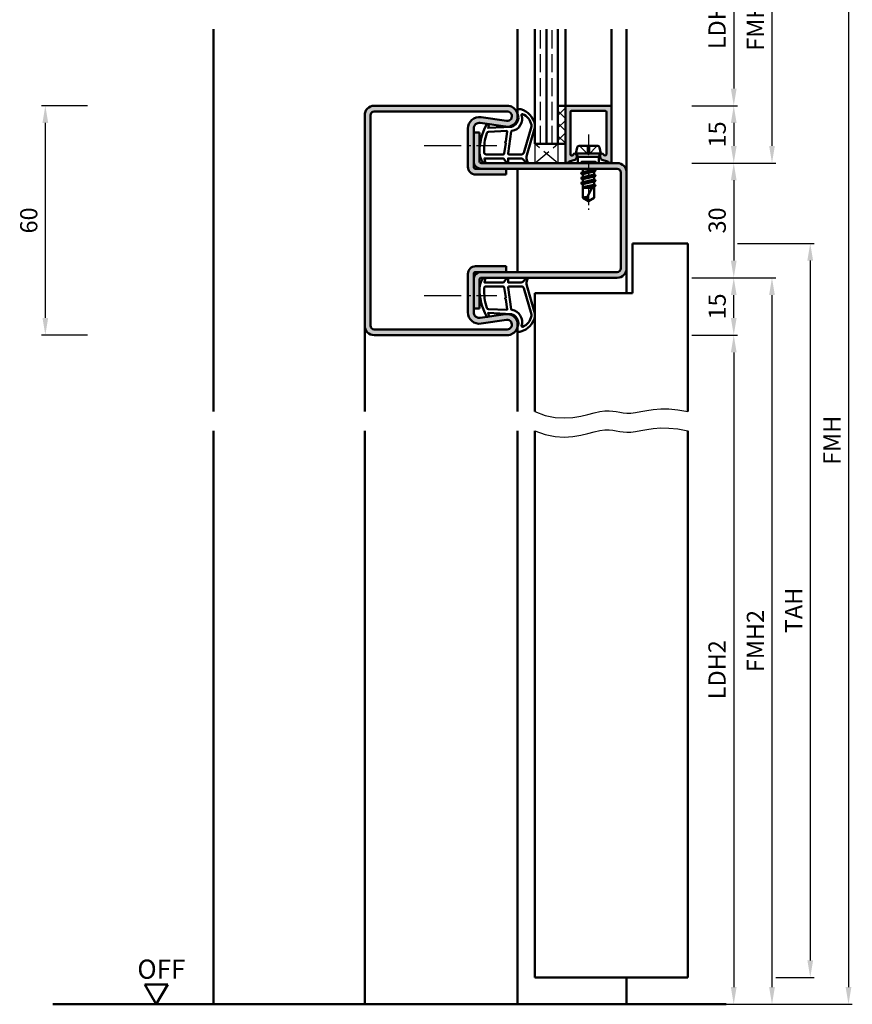
# Model space of a CAD drawing. Units: millimetres. Extents: x 0 to 2100, y -26 to 1485.
# Drawn here: x 528 to 746, y 1038 to 1295 of the extents above; entities that cross this region are included whole.
import ezdxf

# ---------------------------------------------------------------- set-up
doc = ezdxf.new("R2010")
doc.units = ezdxf.units.MM
for name, pattern in [('AM_DIN_F_W050', [6.25, 4.75, -1.5]), ('AM_DIN_G_W050', [13.75, 9.75, -1.5, 1, -1.5]), ('AM_DIN_G_W050x2', [6.875, 4.75, -0.875, 0.375, -0.875])]:
    doc.linetypes.add(name, pattern=pattern)
for name, color, linetype, lineweight in [('AM_0', 7, 'Continuous', 50), ('AM_1', 14, 'Continuous', 50), ('AM_3', 6, 'AM_DIN_F_W050', 25), ('AM_4', 3, 'Continuous', 25), ('AM_5', 3, 'Continuous', 25), ('AM_7', 4, 'AM_DIN_G_W050', 25), ('AM_8', 1, 'Continuous', 25)]:
    doc.layers.add(name, color=color, linetype=linetype, lineweight=lineweight)
doc.styles.get("Standard").update_dxf_attribs({"font": 'ISOCP.SHX'})
doc.dimstyles.new('AM_DIN$0', dxfattribs={"dimtxt": 5, "dimasz": 5, "dimexe": 1, "dimexo": 1, "dimgap": 1.5, "dimtad": 1, "dimdec": 1, "dimdsep": 46, "dimtxsty": 'Standard', "dimcen": 0, "dimclrd": 256, "dimclre": 256, "dimclrt": 2, "dimadec": 0, "dimazin": 2, "dimtp": 0.1, "dimtm": 0.1, "dimtfac": 0.71, "dimtdec": 1, "dimtmove": 0, "dimatfit": 3, "dimfxl": 0, "dimlwd": -1, "dimlwe": -1, "dimarcsym": 0})

# ---------------------------------------------------------------- blocks, each defined once
blk = doc.blocks.new('*D232')
at = {"layer": 'AM_5', "linetype": 'ByBlock'}
for p, q in [((545.9999999999982, 1272.999998524151), (533.9999999999982, 1272.999998524151)), ((534.9999999999982, 1268.499998524151), (534.9999999999982, 1217.499998524151)), ((545.9999999999982, 1212.999998524151), (533.9999999999982, 1212.999998524151))]:
    blk.add_line(p, q, dxfattribs=at)
at = {"layer": 'AM_5'}
for points in [[(534.2499999999982, 1268.499998524151), (535.7499999999982, 1268.499998524151), (534.9999999999982, 1272.999998524151)], [(534.2499999999982, 1217.499998524151), (535.7499999999982, 1217.499998524151), (534.9999999999982, 1212.999998524151)]]:
    blk.add_solid(points, dxfattribs=at)
at = {"layer": 'Defpoints', "color": 0}
for p in [(546.9999999999982, 1272.999998524151), (534.9999999999982, 1212.999998524151), (546.9999999999982, 1212.999998524151)]:
    blk.add_point(p, dxfattribs=at)
at = {"layer": 'AM_5', "color": 2, "insert": (531.2499999999981, 1242.999998524151), "char_height": 4.5, "attachment_point": 5, "rotation": 90}
blk.add_mtext('60', dxfattribs=at)
blk = doc.blocks.new('*D233')
at = {"layer": 'AM_5', "linetype": 'ByBlock'}
for p, q in [((703.9999999999982, 1317.999998524151), (715.9999999999983, 1317.999998524151)), ((714.9999999999983, 1313.499998524151), (714.9999999999982, 1277.499998524151)), ((703.9999999999982, 1272.999998524151), (715.9999999999982, 1272.999998524151))]:
    blk.add_line(p, q, dxfattribs=at)
at = {"layer": 'AM_5'}
for points in [[(714.2499999999983, 1313.499998524151), (715.7499999999983, 1313.499998524151), (714.9999999999983, 1317.999998524151)], [(714.2499999999982, 1277.499998524151), (715.7499999999982, 1277.499998524151), (714.9999999999982, 1272.999998524151)]]:
    blk.add_solid(points, dxfattribs=at)
at = {"layer": 'Defpoints', "color": 0}
for p in [(702.9999999999982, 1317.999998524151), (702.9999999999982, 1272.999998524151), (714.9999999999982, 1272.999998524151)]:
    blk.add_point(p, dxfattribs=at)
at = {"layer": 'AM_5', "color": 2, "insert": (711.2187053582797, 1295.499998524151), "char_height": 4.5, "attachment_point": 5, "rotation": 90}
blk.add_mtext('LDH3', dxfattribs=at)
blk = doc.blocks.new('*D234')
at = {"layer": 'AM_5', "linetype": 'ByBlock'}
for p, q in [((703.9999999999982, 1272.999998524151), (715.9999999999986, 1272.999998524151)), ((714.9999999999986, 1268.499998524151), (714.9999999999986, 1262.499998524152)), ((703.9999999999982, 1257.999998524152), (715.9999999999986, 1257.999998524152))]:
    blk.add_line(p, q, dxfattribs=at)
at = {"layer": 'AM_5'}
for points in [[(714.2499999999986, 1268.499998524151), (715.7499999999986, 1268.499998524151), (714.9999999999986, 1272.999998524151)], [(714.2499999999986, 1262.499998524152), (715.7499999999986, 1262.499998524152), (714.9999999999986, 1257.999998524152)]]:
    blk.add_solid(points, dxfattribs=at)
at = {"layer": 'Defpoints', "color": 0}
for p in [(702.9999999999982, 1272.999998524151), (702.9999999999982, 1257.999998524152), (714.9999999999986, 1257.999998524152)]:
    blk.add_point(p, dxfattribs=at)
at = {"layer": 'AM_5', "color": 2, "insert": (711.2499999999985, 1265.499998524152), "char_height": 4.5, "attachment_point": 5, "rotation": 90}
blk.add_mtext('15', dxfattribs=at)
blk = doc.blocks.new('*D235')
at = {"layer": 'AM_5', "linetype": 'ByBlock'}
for p, q in [((703.9999999999982, 1257.999998524151), (715.9999999999973, 1257.999998524151)), ((714.9999999999973, 1253.499998524151), (714.9999999999973, 1232.499998524151)), ((703.9999999999982, 1227.999998524151), (715.9999999999973, 1227.999998524151))]:
    blk.add_line(p, q, dxfattribs=at)
at = {"layer": 'AM_5'}
for points in [[(714.2499999999973, 1253.499998524151), (715.7499999999973, 1253.499998524151), (714.9999999999973, 1257.999998524151)], [(714.2499999999973, 1232.499998524151), (715.7499999999973, 1232.499998524151), (714.9999999999973, 1227.999998524151)]]:
    blk.add_solid(points, dxfattribs=at)
at = {"layer": 'Defpoints', "color": 0}
for p in [(702.9999999999982, 1257.999998524151), (702.9999999999982, 1227.999998524151), (714.9999999999973, 1227.999998524151)]:
    blk.add_point(p, dxfattribs=at)
at = {"layer": 'AM_5', "color": 2, "insert": (711.2499999999972, 1242.999998524151), "char_height": 4.5, "attachment_point": 5, "rotation": 90}
blk.add_mtext('30', dxfattribs=at)
blk = doc.blocks.new('*D236')
at = {"layer": 'AM_5', "linetype": 'ByBlock'}
for p, q in [((703.9999999999982, 1227.999998524151), (715.9999999999982, 1227.999998524151)), ((714.9999999999982, 1217.499998524151), (714.9999999999982, 1223.499998524151)), ((703.9999999999982, 1212.999998524151), (715.9999999999982, 1212.999998524151))]:
    blk.add_line(p, q, dxfattribs=at)
at = {"layer": 'AM_5'}
for points in [[(714.2499999999982, 1223.499998524151), (715.7499999999982, 1223.499998524151), (714.9999999999982, 1227.999998524151)], [(714.2499999999982, 1217.499998524151), (715.7499999999982, 1217.499998524151), (714.9999999999982, 1212.999998524151)]]:
    blk.add_solid(points, dxfattribs=at)
at = {"layer": 'Defpoints', "color": 0}
for p in [(702.9999999999982, 1227.999998524151), (714.9999999999982, 1227.999998524151), (702.9999999999982, 1212.999998524151)]:
    blk.add_point(p, dxfattribs=at)
at = {"layer": 'AM_5', "color": 2, "insert": (711.2499999999981, 1220.499998524151), "char_height": 4.5, "attachment_point": 5, "rotation": 90}
blk.add_mtext('15', dxfattribs=at)
blk = doc.blocks.new('*D237')
at = {"layer": 'AM_5', "linetype": 'ByBlock'}
for p, q in [((703.9999999999982, 1212.999998524151), (715.9999999999982, 1212.999998524151)), ((714.9999999999982, 1208.499998524151), (714.9999999999982, 1042.499998524151)), ((703.9999999999982, 1037.999998524151), (715.9999999999982, 1037.999998524151))]:
    blk.add_line(p, q, dxfattribs=at)
at = {"layer": 'AM_5'}
for points in [[(714.2499999999982, 1208.499998524151), (715.7499999999982, 1208.499998524151), (714.9999999999982, 1212.999998524151)], [(714.2499999999982, 1042.499998524151), (715.7499999999982, 1042.499998524151), (714.9999999999982, 1037.999998524151)]]:
    blk.add_solid(points, dxfattribs=at)
at = {"layer": 'Defpoints', "color": 0}
for p in [(702.9999999999982, 1212.999998524151), (702.9999999999982, 1037.999998524151), (714.9999999999982, 1037.999998524151)]:
    blk.add_point(p, dxfattribs=at)
at = {"layer": 'AM_5', "color": 2, "insert": (711.2187053582797, 1125.499998524151), "char_height": 4.5, "attachment_point": 5, "rotation": 90}
blk.add_mtext('LDH2', dxfattribs=at)
blk = doc.blocks.new('*D238')
at = {"layer": 'AM_5', "linetype": 'ByBlock'}
for p, q in [((703.9999999999982, 1332.999998524151), (725.9999999999983, 1332.999998524151)), ((724.9999999999983, 1328.499998524151), (724.9999999999982, 1262.499998524152)), ((703.9999999999982, 1257.999998524152), (725.9999999999982, 1257.999998524152))]:
    blk.add_line(p, q, dxfattribs=at)
at = {"layer": 'AM_5'}
for points in [[(724.2499999999983, 1328.499998524151), (725.7499999999983, 1328.499998524151), (724.9999999999983, 1332.999998524151)], [(724.2499999999982, 1262.499998524152), (725.7499999999982, 1262.499998524152), (724.9999999999982, 1257.999998524152)]]:
    blk.add_solid(points, dxfattribs=at)
at = {"layer": 'Defpoints', "color": 0}
for p in [(702.9999999999982, 1332.999998524151), (702.9999999999982, 1257.999998524152), (724.9999999999982, 1257.999998524152)]:
    blk.add_point(p, dxfattribs=at)
at = {"layer": 'AM_5', "color": 2, "insert": (721.2499999999981, 1295.499998524152), "char_height": 4.5, "attachment_point": 5, "rotation": 90}
blk.add_mtext('FMH3', dxfattribs=at)
blk = doc.blocks.new('*D239')
at = {"layer": 'AM_5', "linetype": 'ByBlock'}
for p, q in [((703.9999999999982, 1227.999998524151), (725.9999999999745, 1227.999998524151)), ((724.9999999999745, 1223.499998524151), (724.9999999999745, 1042.499998524151)), ((703.9999999999982, 1037.999998524151), (725.9999999999745, 1037.999998524151))]:
    blk.add_line(p, q, dxfattribs=at)
at = {"layer": 'AM_5'}
for points in [[(724.2499999999745, 1223.499998524151), (725.7499999999745, 1223.499998524151), (724.9999999999745, 1227.999998524151)], [(724.2499999999745, 1042.499998524151), (725.7499999999745, 1042.499998524151), (724.9999999999745, 1037.999998524151)]]:
    blk.add_solid(points, dxfattribs=at)
at = {"layer": 'Defpoints', "color": 0}
for p in [(702.9999999999982, 1227.999998524151), (702.9999999999982, 1037.999998524151), (724.9999999999745, 1037.999998524151)]:
    blk.add_point(p, dxfattribs=at)
at = {"layer": 'AM_5', "color": 2, "insert": (721.2495570865885, 1132.999998524151), "char_height": 4.5, "attachment_point": 5, "rotation": 90}
blk.add_mtext('FMH2', dxfattribs=at)
blk = doc.blocks.new('*D240')
at = {"layer": 'AM_5', "linetype": 'ByBlock'}
for p, q in [((715.9999999999973, 1236.999998524151), (735.9999999999982, 1236.999998524151)), ((734.9999999999982, 1232.499998524151), (734.9999999999982, 1049.499998524151)), ((725.9999999999982, 1044.999998524151), (735.9999999999982, 1044.999998524151))]:
    blk.add_line(p, q, dxfattribs=at)
at = {"layer": 'AM_5'}
for points in [[(734.2499999999982, 1232.499998524151), (735.7499999999982, 1232.499998524151), (734.9999999999982, 1236.999998524151)], [(734.2499999999982, 1049.499998524151), (735.7499999999982, 1049.499998524151), (734.9999999999982, 1044.999998524151)]]:
    blk.add_solid(points, dxfattribs=at)
at = {"layer": 'Defpoints', "color": 0}
for p in [(714.9999999999973, 1236.999998524151), (724.9999999999982, 1044.999998524151), (734.9999999999982, 1044.999998524151)]:
    blk.add_point(p, dxfattribs=at)
at = {"layer": 'AM_5', "color": 2, "insert": (731.2499999999981, 1140.999998524151), "char_height": 4.5, "attachment_point": 5, "rotation": 90}
blk.add_mtext('TAH', dxfattribs=at)
blk = doc.blocks.new('*D241')
at = {"layer": 'AM_5', "linetype": 'ByBlock'}
for p, q in [((703.9999999999982, 1332.999998524151), (745.9999999999983, 1332.999998524151)), ((744.9999999999983, 1328.499998524151), (744.9999999999982, 1042.499998524151)), ((703.9999999999982, 1037.999998524151), (745.9999999999982, 1037.999998524151))]:
    blk.add_line(p, q, dxfattribs=at)
at = {"layer": 'AM_5'}
for points in [[(744.2499999999983, 1328.499998524151), (745.7499999999983, 1328.499998524151), (744.9999999999983, 1332.999998524151)], [(744.2499999999982, 1042.499998524151), (745.7499999999982, 1042.499998524151), (744.9999999999982, 1037.999998524151)]]:
    blk.add_solid(points, dxfattribs=at)
at = {"layer": 'Defpoints', "color": 0}
for p in [(702.9999999999982, 1332.999998524151), (702.9999999999982, 1037.999998524151), (744.9999999999982, 1037.999998524151)]:
    blk.add_point(p, dxfattribs=at)
at = {"layer": 'AM_5', "color": 2, "insert": (741.2499999999981, 1185.499998524151), "char_height": 4.5, "attachment_point": 5, "rotation": 90}
blk.add_mtext('FMH', dxfattribs=at)

msp = doc.modelspace()

# ---------------------------------------------------------------- hatches: boundary and pattern name
at = {"layer": 'AM_8'}
h = msp.add_hatch(color=256, dxfattribs=at)
edge = h.paths.add_edge_path()
edge.add_line((618.4999999999982, 1270.499998524151), (618.4999999999982, 1215.499998524151))
edge.add_arc((620.9999999999982, 1215.499998524151), 2.5, 180, 270)
edge.add_line((620.9999999999982, 1212.999998524151), (655.7499999999982, 1212.999998524151))
edge.add_arc((655.7499999999977, 1215.749998524151), 2.750000000000114, 270.0000000000095, 458.3177639405793)
edge.add_line((655.3521767887928, 1218.471071234063), (648.7169944788366, 1217.501001774377))
edge.add_arc((648.4999999999977, 1218.98522325251), 1.499999999999516, 180.000000000013, 278.31776394057346, ccw=False)
edge.add_line((646.9999999999982, 1218.98522325251), (646.9999999999982, 1228.99999852415))
edge.add_arc((647.4999999999982, 1228.99999852415), 0.5, 90, 180, ccw=False)
edge.add_line((647.4999999999982, 1229.49999852415), (655.4999999999982, 1229.49999852415))
edge.add_line((655.4999999999982, 1229.49999852415), (655.4999999999982, 1230.99999852415))
edge.add_line((655.4999999999982, 1230.99999852415), (647.4999999999982, 1230.99999852415))
edge.add_arc((647.4999999999982, 1228.99999852415), 2, 90, 180)
edge.add_line((645.4999999999982, 1228.99999852415), (645.4999999999982, 1218.98522325251))
edge.add_arc((648.4999999999982, 1218.98522325251), 3, 180, 278.3177639405356)
edge.add_line((648.933988957674, 1216.016780296242), (655.5691712676335, 1216.986849755929))
edge.add_arc((655.7499999999982, 1215.749998524151), 1.249999999999885, -90, 98.31776394052588, ccw=False)
edge.add_line((655.7499999999982, 1214.499998524151), (620.9999999999982, 1214.499998524151))
edge.add_arc((620.9999999999982, 1215.499998524151), 1, 180, 270, ccw=False)
edge.add_line((619.9999999999982, 1215.499998524151), (619.9999999999982, 1270.499998524151))
edge.add_arc((620.9999999999982, 1270.499998524151), 1, 90, 180, ccw=False)
edge.add_line((620.9999999999982, 1271.499998524151), (655.7499999999982, 1271.499998524151))
edge.add_arc((655.7499999999986, 1270.249998524151), 1.25, -98.31776394060921, 90.00000000002092, ccw=False)
edge.add_line((655.5691712676321, 1269.013147292373), (648.9339889576759, 1269.983216752059))
edge.add_arc((648.4999999999982, 1267.014773795791), 3.000000000000044, 81.68223605942937, 180.0000000000022)
edge.add_line((645.4999999999982, 1267.014773795791), (645.4999999999982, 1256.999998524152))
edge.add_arc((647.4999999999982, 1256.999998524152), 2, 180, 270)
edge.add_line((647.4999999999982, 1254.999998524152), (655.4999999999982, 1254.999998524152))
edge.add_line((655.4999999999982, 1254.999998524152), (655.4999999999982, 1256.499998524152))
edge.add_line((655.4999999999982, 1256.499998524152), (647.4999999999982, 1256.499998524152))
edge.add_arc((647.4999999999982, 1256.999998524152), 0.5, 180, 270, ccw=False)
edge.add_line((646.9999999999982, 1256.999998524152), (646.9999999999982, 1267.014773795791))
edge.add_arc((648.4999999999982, 1267.014773795791), 1.5, 81.6822360594112, 180.0000000000043, ccw=False)
edge.add_line((648.7169944788375, 1268.498995273925), (655.3521767887942, 1267.528925814238))
edge.add_arc((655.7499999999982, 1270.249998524151), 2.750000000000367, 261.6822360594415, 450)
edge.add_line((655.7499999999982, 1272.999998524151), (620.9999999999982, 1272.999998524151))
edge.add_arc((620.9999999999982, 1270.499998524151), 2.5, 90, 180)
h = msp.add_hatch(dxfattribs=at)
h.set_pattern_fill('_U', color=256, scale=2.3, angle=135, style=0, double=1, pattern_type=0)
h.set_pattern_definition([(135, (674.5000001464532, 1360.499998738529), (-1.626345596729059, -1.626345596729059), []), (225, (674.5000001464532, 1360.499998738529), (1.626345596729059, -1.626345596729059), [])])
h.paths.add_polyline_path([(670.9999999999982, 1262.999998524151), (670.9999999999982, 1272.999998524151), (668.9999999999982, 1272.999998524151), (668.9999999999982, 1262.999998524151)])
h = msp.add_hatch(color=256, dxfattribs=at)
edge = h.paths.add_edge_path()
edge.add_line((681.6999999999989, 1271.399998524152), (681.699999999998, 1260.270799766752))
edge.add_arc((681.3999999999983, 1260.270799766752), 0.2999999999997272, -104.99999999992508, 6.508571459562518e-11, ccw=False)
edge.add_line((681.322354286468, 1259.981022018865), (681.2140459653929, 1260.010043146031))
edge.add_arc((681.2916916789236, 1260.299820893917), 0.2999999999998246, 202.0105902138528, 254.9999999999966, ccw=False)
edge.add_arc((680.5499999999979, 1259.999998524151), 0.4999999999999215, 22.01059021365923, 180)
edge.add_line((680.0499999999984, 1259.999998524151), (680.0499999999984, 1259.599998524151))
edge.add_arc((680.5499999999984, 1259.599998524151), 0.5, 180.000000000013, 210.0000000000442)
edge.add_line((680.1169872981063, 1259.34999852415), (680.2810781916614, 1259.065784759454))
edge.add_arc((680.7140908935535, 1259.315784759454), 0.4999999999997873, 209.999999999999, 255.0000000000021)
edge.add_line((680.5846813710023, 1258.832821846309), (682.0207111611699, 1258.448038823727))
edge.add_arc((681.9430654476391, 1258.158261075841), 0.2999999999998246, 20.20250389020191, 74.99999999999648, ccw=False)
edge.add_arc((682.5999999999985, 1258.399998524152), 0.3999999999998518, 200.2025038902603, 360)
edge.add_line((682.9999999999986, 1258.399998524152), (682.9999999999982, 1272.699998524151))
edge.add_arc((682.699999999998, 1272.699998524151), 0.3000000000001819, 2.171258662544444e-11, 90)
edge.add_line((682.699999999998, 1272.999998524151), (671.2999999999984, 1272.999998524151))
edge.add_arc((671.2999999999984, 1272.699998524151), 0.3000000000001819, 90, 180)
edge.add_line((670.9999999999982, 1272.699998524151), (670.9999999999982, 1258.399998524152))
edge.add_arc((671.3999999999987, 1258.399998524152), 0.4000000000005457, 180, 339.7974961098233)
edge.add_arc((672.0569345523586, 1258.158261075841), 0.2999999999999367, 105.000000000093, 159.7974961097777, ccw=False)
edge.add_line((671.9792888388274, 1258.448038823727), (673.4153186289941, 1258.83282184631))
edge.add_arc((673.2859091064438, 1259.315784759455), 0.4999999999995455, 284.9999999999005, 329.9999999998473)
edge.add_line((673.7189218083349, 1259.065784759454), (673.883012701891, 1259.349998524151))
edge.add_arc((673.4499999999975, 1259.599998524149), 0.5000000000004572, 330.0000000001807, 360.0000000001303)
edge.add_line((673.949999999998, 1259.599998524151), (673.949999999998, 1259.999998524151))
edge.add_arc((673.449999999998, 1259.999998524151), 0.5, 0, 157.9894097861884)
edge.add_arc((672.7083083210723, 1260.299820893916), 0.299999999999399, 285.0000000003001, 337.98940978660244, ccw=False)
edge.add_line((672.7859540346044, 1260.01004314603), (672.6776457135293, 1259.981022018866))
edge.add_arc((672.5999999999985, 1260.270799766752), 0.2999999999999344, 180.0000000000217, 284.99999999999784, ccw=False)
edge.add_line((672.2999999999984, 1260.270799766752), (672.2999999999984, 1271.399998524152))
edge.add_arc((672.5999999999981, 1271.399998524151), 0.2999999999997272, 89.9999999999132, 179.9999999999131, ccw=False)
edge.add_line((672.5999999999985, 1271.699998524151), (681.3999999999987, 1271.699998524151))
edge.add_arc((681.3999999999992, 1271.399998524151), 0.2999999999997272, 8.691358743817545e-11, 90.00000000008691, ccw=False)
h = msp.add_hatch(color=256, dxfattribs=at)
edge = h.paths.add_edge_path()
edge.add_line((685.4999999999982, 1255.499998524151), (685.4999999999982, 1230.499998524151))
edge.add_arc((684.4999999999982, 1230.499998524151), 1, -90, 0, ccw=False)
edge.add_line((684.4999999999982, 1229.499998524151), (648.9999999999982, 1229.49999852415))
edge.add_arc((648.9999999999982, 1227.49999852415), 2, 90, 180)
edge.add_line((646.9999999999982, 1227.49999852415), (646.9999999999982, 1219.99999852415))
edge.add_line((646.9999999999982, 1219.99999852415), (648.4999999999982, 1219.99999852415))
edge.add_line((648.4999999999982, 1219.99999852415), (648.4999999999982, 1227.49999852415))
edge.add_arc((648.9999999999982, 1227.49999852415), 0.5, 90, 180, ccw=False)
edge.add_line((648.9999999999982, 1227.99999852415), (684.4999999999983, 1227.999998524151))
edge.add_arc((684.4999999999982, 1230.499998524151), 2.5, 270.0000000000026, 360)
edge.add_line((686.9999999999982, 1230.499998524151), (686.9999999999982, 1255.499998524151))
edge.add_arc((684.4999999999982, 1255.499998524151), 2.5, 0, 89.9999999999974)
edge.add_line((684.4999999999983, 1257.999998524151), (648.9999999999982, 1257.999998524152))
edge.add_arc((648.9999999999982, 1258.499998524152), 0.5, 180, 270, ccw=False)
edge.add_line((648.4999999999982, 1258.499998524152), (648.4999999999982, 1265.999998524152))
edge.add_line((648.4999999999982, 1265.999998524152), (646.9999999999982, 1265.999998524152))
edge.add_line((646.9999999999982, 1265.999998524152), (646.9999999999982, 1258.499998524152))
edge.add_arc((648.9999999999982, 1258.499998524152), 2, 180, 270)
edge.add_line((648.9999999999982, 1256.499998524152), (655.4999999999982, 1256.499998524152))
edge.add_line((655.4999999999982, 1256.499998524152), (658.5000000000005, 1256.499998524152))
edge.add_line((658.5000000000005, 1256.499998524152), (675.3535514407877, 1256.499998524151))
edge.add_line((675.3535514407877, 1256.499998524151), (684.4999999999982, 1256.499998524151))
edge.add_arc((684.4999999999982, 1255.499998524151), 1, 0, 90, ccw=False)

# ---------------------------------------------------------------- linework, layer by layer
at = {"layer": 'AM_0'}
for p, q in [((662.9999999999982, 1262.999998524151), (662.9999999999982, 1292.999998524151)), ((665.9999999999982, 1262.999998524151), (665.9999999999982, 1292.999998524151)), ((668.9999999999982, 1262.999998524151), (668.9999999999982, 1292.999998524151)), ((620.9999999999982, 1272.999998524151), (655.7499999999982, 1272.999998524151)), ((668.9999999999982, 1272.999998524151), (670.9999999999982, 1272.999998524151)), ((670.9999999999982, 1258.399998524152), (670.9999999999982, 1272.999998524151)), ((671.2999999999984, 1272.999998524151), (682.699999999998, 1272.999998524151)), ((682.9999999999982, 1272.699998524151), (682.9999999999982, 1258.399998524152)), ((618.4999999999982, 1270.499998524151), (618.4999999999982, 1215.499998524151)), ((619.9999999999982, 1270.499998524151), (619.9999999999982, 1215.499998524151)), ((620.9999999999982, 1271.499998524151), (655.7499999999982, 1271.499998524151)), ((648.9339889576759, 1269.983216752059), (655.5691712676335, 1269.013147292373)), ((672.2999999999984, 1271.399998524152), (672.2999999999984, 1260.270799766752)), ((681.3999999999987, 1271.699998524151), (672.5999999999985, 1271.699998524151)), ((681.699999999998, 1271.399998524152), (681.699999999998, 1260.270799766752)), ((645.4999999999982, 1256.999998524152), (645.4999999999982, 1267.014773795791)), ((646.9999999999982, 1256.999998524152), (646.9999999999982, 1267.014773795791)), ((648.7169944788366, 1268.498995273925), (655.3521767887942, 1267.528925814238)), ((646.9999999999982, 1265.999998524152), (648.4999999999982, 1265.999998524152)), ((648.4999999999982, 1258.499998524152), (648.4999999999982, 1265.999998524152)), ((662.9999999999982, 1262.999998524151), (670.9999999999982, 1262.999998524151)), ((673.7499999999982, 1260.499998524151), (674.0696116135123, 1262.09805659172)), ((674.5599019513575, 1262.499998524151), (679.4400980486389, 1262.499998524151)), ((680.2499999999982, 1260.499998524151), (679.9303883864841, 1262.09805659172)), ((672.6776457135293, 1259.981022018866), (672.7859540346035, 1260.010043146031)), ((673.883012701891, 1259.349998524151), (673.7189218083358, 1259.065784759454)), ((673.7499999999982, 1260.499998524151), (674.2696152422686, 1259.599998524151)), ((673.7499999999982, 1260.499998524151), (680.2499999999982, 1260.499998524151)), ((673.949999999998, 1259.599998524151), (673.949999999998, 1259.999998524151)), ((679.7303847577277, 1259.599998524151), (674.2696152422686, 1259.599998524151)), ((674.2696152422686, 1259.599998524151), (674.2696152422686, 1257.999998524151)), ((680.2499999999982, 1260.499998524151), (679.7303847577277, 1259.599998524151)), ((679.7303847577277, 1259.599998524151), (679.7303847577277, 1257.999998524151)), ((680.0499999999984, 1259.599998524151), (680.0499999999984, 1259.999998524151)), ((680.1169872981063, 1259.349998524151), (680.2810781916614, 1259.065784759454)), ((681.322354286468, 1259.981022018866), (681.2140459653929, 1260.010043146031)), ((648.9999999999982, 1257.999998524152), (684.4999999999983, 1257.999998524151)), ((671.9792888388274, 1258.448038823727), (673.4153186289941, 1258.83282184631)), ((682.0207111611699, 1258.448038823727), (680.5846813710023, 1258.83282184631)), ((684.4999999999982, 1256.499998524151), (647.4999999999982, 1256.499998524152)), ((647.4999999999982, 1254.999998524152), (655.4999999999982, 1254.999998524152)), ((655.4999999999982, 1254.999998524152), (655.4999999999982, 1256.499998524152)), ((678.8942811110601, 1256.013919078106), (675.0934348914752, 1255.380815479204)), ((678.8942763946925, 1254.713891611958), (675.1057236052138, 1254.080842945336)), ((675.1177160025372, 1255.415668548844), (675.4999999999982, 1255.636380317686)), ((675.1177160025372, 1255.329066008466), (675.4999999999982, 1255.108354239625)), ((675.1299999999983, 1254.115668549357), (675.4999999999982, 1254.329288148445)), ((675.1299999999983, 1254.029066008979), (675.4999999999982, 1253.815446408866)), ((675.3535514407877, 1256.499998524151), (675.4999999999982, 1256.415446408866)), ((675.4999999999982, 1256.415446408866), (675.8752419596412, 1256.499998524151)), ((675.4999999999982, 1256.415446408866), (675.4999999999982, 1255.636380317686)), ((675.4999999999982, 1255.636380317686), (678.4999999999982, 1256.279288148444)), ((675.4999999999982, 1255.108354239625), (678.4999999999982, 1255.765446408866)), ((675.4999999999982, 1255.108354239625), (675.4999999999982, 1254.329288148445)), ((675.4999999999982, 1254.329288148445), (678.4999999999982, 1254.979288148445)), ((675.4999999999982, 1253.815446408866), (678.4999999999982, 1254.465446408865)), ((678.4999999999982, 1256.499998524151), (678.4999999999982, 1256.279288148444)), ((678.8699999999981, 1256.065668548845), (678.4999999999982, 1256.279288148444)), ((678.8699999999981, 1255.979066008465), (678.4999999999982, 1255.765446408866)), ((678.4999999999982, 1255.765446408866), (678.4999999999982, 1254.979288148445)), ((678.8699999999981, 1254.765668548844), (678.4999999999982, 1254.979288148445)), ((678.8699999999981, 1254.679066008466), (678.4999999999982, 1254.465446408865)), ((678.4999999999982, 1254.465446408865), (678.4999999999982, 1253.679288148444)), ((685.4999999999982, 1255.499998524151), (685.4999999999982, 1230.499998524151)), ((686.9999999999982, 1255.499998524151), (686.9999999999982, 1230.499998524151)), ((678.8942763947834, 1253.413891611974), (675.1057236052138, 1252.780842945336)), ((675.1299999999983, 1252.815668549357), (675.4999999999982, 1253.029288148445)), ((675.1299999999983, 1252.729066008978), (675.4999999999982, 1252.515446408866)), ((675.4999999999982, 1253.815446408866), (675.4999999999982, 1253.029288148445)), ((675.4999999999982, 1253.029288148445), (678.4999999999982, 1253.679288148444)), ((675.4999999999982, 1252.515446408866), (678.4999999999982, 1253.165446408866)), ((675.4999999999982, 1252.515446408866), (675.4999999999982, 1248.901289452692)), ((675.4999999999982, 1251.729288148445), (678.3864275860624, 1252.354680792092)), ((678.2006192141935, 1251.99798488514), (675.4999999999982, 1251.546724605133)), ((675.4999999999982, 1251.499998524151), (677.9412104765397, 1251.499998524151)), ((678.4999999999982, 1252.57270549564), (676.6616222641051, 1249.043575956281)), ((676.8133174551613, 1251.499998524151), (678.0847057002484, 1251.775465977253)), ((678.8699999999981, 1253.465668548331), (678.4999999999982, 1253.679288148444)), ((678.8699999999981, 1253.379066007953), (678.4999999999982, 1253.165446408866)), ((678.4999999999982, 1253.165446408866), (678.4999999999982, 1252.379288148444)), ((678.8699999999981, 1252.165668548119), (678.4999999999982, 1252.379288148444)), ((678.8699999999981, 1252.079066007741), (678.4999999999982, 1251.865446408865)), ((678.4999999999982, 1251.865446408865), (678.4999999999982, 1248.901289452692)), ((678.8700068617836, 1252.079069970119), (678.5449999999983, 1251.891427170979)), ((676.9999999999982, 1247.999998524151), (675.4999999999982, 1248.901289452692)), ((676.9999999999982, 1247.999998524151), (678.4999999999982, 1248.901289452692)), ((702.9999999999982, 1236.999998524151), (688.4999999999982, 1236.999998524151)), ((688.4999999999982, 1236.999998524151), (688.4999999999982, 1223.999998524151)), ((702.9999999999982, 1236.999998524151), (702.9999999999982, 1192.999998524186)), ((647.4999999999982, 1230.99999852415), (655.4999999999982, 1230.99999852415)), ((655.4999999999982, 1230.99999852415), (655.4999999999982, 1229.49999852415)), ((645.4999999999982, 1218.98522325251), (645.4999999999982, 1228.99999852415)), ((646.9999999999982, 1218.98522325251), (646.9999999999982, 1228.99999852415)), ((647.4999999999982, 1229.49999852415), (684.4999999999982, 1229.499998524151)), ((648.4999999999982, 1227.49999852415), (648.4999999999982, 1219.99999852415)), ((684.4999999999983, 1227.999998524151), (648.9999999999982, 1227.99999852415)), ((662.9999999999982, 1223.999998524151), (662.9999999999982, 1192.999998524186)), ((688.4999999999982, 1223.999998524151), (662.9999999999982, 1223.999998524151)), ((646.9999999999982, 1219.99999852415), (648.4999999999982, 1219.99999852415)), ((648.7169944788366, 1217.501001774377), (655.3521767887942, 1218.471071234063)), ((648.9339889576759, 1216.016780296243), (655.5691712676335, 1216.986849755929)), ((620.9999999999982, 1214.499998524151), (655.7499999999982, 1214.499998524151)), ((620.9999999999982, 1212.999998524151), (655.7499999999982, 1212.999998524151)), ((662.9999999999982, 1044.999998524151), (662.9999999999982, 1187.999998524186)), ((702.9999999999982, 1187.999998524186), (702.9999999999982, 1044.999998524151)), ((566.9999999999982, 1043.196150946858), (560.9999999999982, 1043.196150946858)), ((563.9999999999982, 1037.999998524151), (560.9999999999982, 1043.196150946858)), ((563.9999999999982, 1037.999998524151), (566.9999999999982, 1043.196150946858)), ((702.9999999999982, 1044.999998524151), (662.9999999999982, 1044.999998524151)), ((536.9999999999982, 1037.999998524151), (712.9999999999982, 1037.999998524151))]:
    msp.add_line(p, q, dxfattribs=at)
for centre, radius, start, end in [((620.9999999999982, 1270.499998524151), 2.5, 90, 180), ((655.7499999999982, 1270.249998524151), 2.750000000000013, 261.682236059412, 90), ((671.2999999999984, 1272.699998524151), 0.3, 90, 180), ((682.699999999998, 1272.699998524151), 0.3, 0, 90), ((620.9999999999982, 1270.499998524151), 1, 90, 180), ((648.4999999999982, 1267.014773795791), 3, 81.68223605946348, 180), ((655.7499999999982, 1270.249998524151), 1.250000000000013, 261.682236059412, 90), ((672.5999999999985, 1271.399998524152), 0.3, 90, 180), ((681.3999999999987, 1271.399998524152), 0.3, 0, 90), ((648.4999999999982, 1267.014773795791), 1.5, 81.68223605941209, 180), ((674.5599019513575, 1261.999998524151), 0.5, 90, 168.690067525989), ((679.4400980486389, 1261.999998524151), 0.5, 11.30993247401105, 90), ((672.5999999999985, 1260.270799766752), 0.3, 180, 284.9999999999944), ((672.7083083210737, 1260.299820893917), 0.3, 284.9999999999944, 337.98940978619), ((673.449999999998, 1259.999998524151), 0.5, 0, 157.98940978619), ((673.449999999998, 1259.599998524151), 0.5, 329.99999999997, 0), ((680.5499999999984, 1259.999998524151), 0.5, 22.01059021381001, 180), ((680.5499999999984, 1259.599998524151), 0.5, 180, 210.00000000003), ((681.2916916789236, 1260.299820893917), 0.3, 202.01059021381, 255.0000000000056), ((681.3999999999987, 1260.270799766752), 0.3, 255.0000000000056, 0), ((647.4999999999982, 1256.999998524152), 2, 180, 270), ((648.9999999999982, 1258.499998524152), 2, 180, 270), ((647.4999999999982, 1256.999998524152), 0.5, 180, 270), ((648.9999999999982, 1258.499998524152), 0.5, 180, 270), ((671.3999999999987, 1258.399998524152), 0.4, 180, 339.79749610981), ((672.0569345523581, 1258.158261075841), 0.3, 104.9999999999945, 159.79749610981), ((673.2859091064429, 1259.315784759454), 0.5, 284.9999999999944, 329.99999999997), ((680.7140908935535, 1259.315784759454), 0.5, 210.00000000003, 255.0000000000056), ((681.9430654476391, 1258.158261075841), 0.3, 20.20250389018998, 75.00000000000556), ((682.5999999999985, 1258.399998524152), 0.4, 200.20250389019, 0), ((684.4999999999982, 1255.499998524151), 2.5, 0, 89.9999999999974), ((675.1427160025369, 1255.372367278655), 0.05, 119.9999999999985, 240.0000000000015), ((675.1549999999979, 1254.072367279168), 0.05, 119.9999999999985, 240.0000000000015), ((678.8449999999984, 1256.022367278655), 0.05, 299.9999999999985, 60.00000000000149), ((678.8449999999984, 1254.722367278655), 0.05, 299.9999999999985, 60.00000000000149), ((684.4999999999982, 1255.499998524151), 1, 0, 90), ((675.1549999999979, 1252.772367279167), 0.05, 119.9999999999985, 240.0000000000015), ((678.8449999999984, 1253.422367278143), 0.05, 299.9999999999985, 60.00000000000149), ((678.8449999999984, 1252.122367277931), 0.05, 299.9999999999985, 60.00000000000149), ((676.2873610243214, 1247.286166281047), 1.796819479582418, 77.97778356241751, 115.9889033355733), ((678.9862368267632, 1249.220679381811), 2.331351215122391, 184.3567283621792, 211.5736214010496), ((647.4999999999982, 1228.99999852415), 2, 90, 180), ((647.4999999999982, 1228.99999852415), 0.5, 90, 180), ((648.9999999999982, 1227.49999852415), 2, 90, 180), ((684.4999999999982, 1230.499998524151), 1, 270, 0), ((684.4999999999982, 1230.499998524151), 2.5, 270.0000000000026, 0), ((648.9999999999982, 1227.49999852415), 0.5, 90, 180), ((648.4999999999982, 1218.98522325251), 3, 180, 278.3177639405365), ((648.4999999999982, 1218.98522325251), 1.5, 180, 278.3177639405879), ((655.7499999999982, 1215.749998524151), 2.750000000000013, 270, 98.31776394058797), ((620.9999999999982, 1215.499998524151), 2.5, 180, 270), ((620.9999999999982, 1215.499998524151), 1, 180, 270), ((655.7499999999982, 1215.749998524151), 1.250000000000013, 270, 98.31776394058797)]:
    msp.add_arc(centre, radius, start, end, dxfattribs=at)
at = {"layer": 'AM_1'}
for p, q in [((578.9999999999982, 1292.999998524151), (578.9999999999982, 1192.999998524186)), ((658.4999999999982, 1270.249998524151), (658.4999999999982, 1292.999998524151)), ((670.9999999999982, 1272.999998524151), (670.9999999999982, 1292.999998524151)), ((682.9999999999982, 1272.699998524151), (682.9999999999982, 1292.999998524151)), ((686.9999999999982, 1255.499998524151), (686.9999999999982, 1292.999998524151)), ((658.5000000000005, 1256.499998524152), (658.4999999999995, 1229.499998524151)), ((686.9999999999982, 1230.499998524151), (686.9999999999982, 1223.999998524151)), ((618.4999999999982, 1215.499998524151), (618.4999999999982, 1192.999998524186)), ((658.4999999999982, 1215.749998524151), (658.4999999999982, 1192.999998524186)), ((578.9999999999982, 1187.999998524186), (578.9999999999982, 1037.999998524151)), ((618.4999999999982, 1187.999998524186), (618.5, 1037.999998524151)), ((658.4999999999982, 1187.999998524186), (658.4999999999982, 1037.999998524151)), ((686.9999999999982, 1044.999998524151), (686.9999999999982, 1037.999998524151))]:
    msp.add_line(p, q, dxfattribs=at)
for points in [[(649.4495543337871, 1258.150166922891, 0.8225616960369451), (650.0023550950118, 1258.352695125744), (649.8276460241968, 1259.202513298534), (654.7954703061632, 1259.202513298534), (655.6691776567068, 1258.080904519693, 0.7467354177837918), (655.9909450060977, 1258.176216350821), (656.0060485928334, 1259.202513298534), (659.4555061293859, 1259.202513298534, -0.2039214600742718), (659.8158012926951, 1259.049193836343), (660.7619305275102, 1258.061826805901, 0.8105301734172095), (661.0939871169903, 1258.268903049689), (661.0594271512846, 1258.367937763559, -0.1645000437529372), (660.8700721897276, 1260.04246690679), (662.9583714165738, 1267.348142358015, 0.06611493977518698), (662.9829201397333, 1268.195261693207, 0.2820378425500336), (659.3278947231847, 1272.056947476396, 0.1590275267653622), (658.2846744531598, 1271.958754904319, 0.3764163398999706), (658.1763247370645, 1271.718275818668), (658.6548703626577, 1270.301394275182, -0.3762126752200714), (656.8600358339945, 1267.486207685693), (650.7461861053371, 1267.206212989238), (650.9218073557304, 1267.828209080109, 0.7987947825966828), (650.3148767815046, 1268.035151717375, 0.1245897451608651), (648.5070870666141, 1260.761343437764, 0.1623187278905707)], [(656.2303839110155, 1260.252513298534), (659.4418902673024, 1260.252513298534, 0.3015521592859336), (660.1328974061262, 1260.710950039369), (662.0805893967427, 1267.568172130127, 0.02785836671880648), (662.1057320718928, 1267.989865181447, 0.2581461437683861), (659.7513287930669, 1270.803636319701, 0.6319644469852753), (659.5167537944117, 1270.540085790375, -0.4552489077013688), (656.9933258450128, 1266.399002154773, 0.3823944314809918), (656.7919685198376, 1266.223830153178), (656.007121388755, 1260.505421113816, 0.4511234922852938)], [(650.2445044934657, 1260.252513298534), (654.7028910277468, 1260.252513298534, 0.3782424518883232), (655.0005743907604, 1260.515302878157), (655.3711161412939, 1263.172187541817, 0.2360679774992166), (655.3413478050006, 1263.256531161337), (655.2334375859073, 1263.360720338392, -0.5000000000000969), (655.2532831434419, 1263.519484798666), (655.3835196147602, 1263.59390563942, 0.2360679775002734), (655.4331335085963, 1263.668326480173), (655.7849729415575, 1266.230123275238, 0.451123492285309), (655.6361312600502, 1266.398728485427), (650.8811924812644, 1266.213719083989, 0.3316728536076049), (650.4020383590114, 1265.856587299935, 0.08495172335165252), (649.7445059580214, 1260.751303111092, 0.4135048278399992)], [(649.4495543337871, 1227.849830125411, -0.8225616960369451), (650.0023550950118, 1227.647301922559), (649.8276460241968, 1226.797483749769), (654.7954703061632, 1226.797483749769), (655.6691776567068, 1227.919092528609, -0.7467354177837918), (655.9909450060977, 1227.823780697481), (656.0060485928334, 1226.797483749769), (659.4555061293859, 1226.797483749769, 0.2039214600742718), (659.8158012926951, 1226.950803211959), (660.7619305275102, 1227.938170242402, -0.8105301734172095), (661.0939871169903, 1227.731093998613), (661.0594271512846, 1227.632059284742, 0.1645000437529372), (660.8700721897276, 1225.957530141513), (662.9583714165738, 1218.651854690287, -0.06611493977518698), (662.9829201397333, 1217.804735355096, -0.2820378425500336), (659.3278947231847, 1213.943049571906, -0.1590275267653622), (658.2846744531598, 1214.041242143983, -0.3764163398999706), (658.1763247370645, 1214.281721229634), (658.6548703626577, 1215.69860277312, 0.3762126752200714), (656.8600358339945, 1218.51378936261), (650.7461861053371, 1218.793784059064), (650.9218073557304, 1218.171787968193, -0.7987947825966828), (650.3148767815046, 1217.964845330927, -0.1245897451608651), (648.5070870666141, 1225.238653610539, -0.1623187278905707)], [(650.2445044934657, 1225.747483749768), (654.7028910277468, 1225.747483749768, -0.3782424518883232), (655.0005743907604, 1225.484694170145), (655.3711161412939, 1222.827809506485, -0.2360679774992166), (655.3413478050006, 1222.743465886965), (655.2334375859073, 1222.639276709911, 0.5000000000000969), (655.2532831434419, 1222.480512249636), (655.3835196147602, 1222.406091408882, -0.2360679775002734), (655.4331335085963, 1222.331670568129), (655.7849729415575, 1219.769873773064, -0.451123492285309), (655.6361312600502, 1219.601268562876), (650.8811924812644, 1219.786277964313, -0.3316728536076049), (650.4020383590114, 1220.143409748367, -0.08495172335165252), (649.7445059580214, 1225.24869393721, -0.4135048278399992)], [(656.2303839110155, 1225.747483749768), (659.4418902673024, 1225.747483749768, -0.3015521592859336), (660.1328974061262, 1225.289047008933), (662.0805893967427, 1218.431824918175, -0.02785836671880648), (662.1057320718928, 1218.010131866855, -0.2581461437683861), (659.7513287930669, 1215.196360728601, -0.6319644469852753), (659.5167537944117, 1215.459911257927, 0.4552489077013688), (656.9933258450128, 1219.600994893529, -0.3823944314809918), (656.7919685198376, 1219.776166895124), (656.007121388755, 1225.494575934486, -0.4511234922852938)]]:
    msp.add_lwpolyline(points, format="xyb", close=True, dxfattribs=at)
at = {"layer": 'AM_3'}
for p, q in [((664.4999999999982, 1262.999998524151), (664.4999999999982, 1292.999998524151)), ((667.4999999999982, 1262.999998524151), (667.4999999999982, 1292.999998524151)), ((662.9999999999982, 1262.999998524151), (662.9999999999982, 1257.99999852415)), ((662.9999999999982, 1257.99999852415), (668.9999999999982, 1262.999998524151)), ((668.9999999999982, 1257.999998524151), (662.9999999999982, 1262.999998524151)), ((668.9999999999982, 1262.999998524151), (668.9999999999982, 1257.999998524151)), ((674.699999999998, 1262.499998524151), (676.9999999999982, 1260.199998524151)), ((676.6699999999983, 1262.499998524151), (676.6699999999983, 1260.529998524151)), ((679.2999999999984, 1262.499998524151), (676.9999999999982, 1260.199998524151)), ((677.3299999999981, 1260.529998524151), (677.3299999999981, 1262.499998524151)), ((676.6699999999983, 1260.529998524151), (677.3299999999981, 1260.529998524151)), ((675.2696152422686, 1258.499998524151), (674.7696152422686, 1257.999998524151)), ((675.2696152422686, 1258.499998524151), (678.7303847577277, 1258.499998524151)), ((675.4999999999982, 1257.999998524151), (675.4999999999982, 1258.499998524151)), ((678.4999999999982, 1257.999998524151), (678.4999999999982, 1258.499998524151)), ((678.7303847577277, 1258.499998524151), (679.2303847577277, 1257.999998524151))]:
    msp.add_line(p, q, dxfattribs=at)
at = {"layer": 'AM_4'}
for points in [[(662.9999999999982, 1192.999998524185), (665.7196951634792, 1192.005145901762), (668.2857049119066, 1191.487522638598), (670.6900375696559, 1191.351465167316), (672.9247014611042, 1191.501309920538), (674.9817049106273, 1191.841393330886), (676.8530562426013, 1192.276051830981), (678.5307637814035, 1192.709621853445), (680.0068358514095, 1193.0464398309), (681.282095432643, 1193.213968303957), (682.392624127714, 1193.232174245176), (683.3833181948803, 1193.14415073511), (684.2990738923986, 1192.992990854308), (685.1847874785267, 1192.821787683322), (686.0853552115218, 1192.673634302701), (687.0456733496412, 1192.591623792997), (688.1106381511422, 1192.618849234759), (689.3197060550715, 1192.780942149626), (690.6905742236345, 1193.033687823582), (692.2354999998247, 1193.315409983699), (693.966740726637, 1193.564432357047), (695.8965537470663, 1193.719078670698), (698.0371964041065, 1193.717672651724), (700.4009260407524, 1193.498538027196), (702.9999999999982, 1192.999998524185)], [(662.9999999999982, 1187.999998524186), (665.7196951634796, 1187.005145901762), (668.285704911907, 1186.487522638598), (670.6900375696564, 1186.351465167316), (672.9247014611042, 1186.501309920538), (674.9817049106273, 1186.841393330886), (676.8530562426017, 1187.276051830981), (678.530763781404, 1187.709621853445), (680.00683585141, 1188.0464398309), (681.282095432643, 1188.213968303957), (682.392624127714, 1188.232174245177), (683.3833181948803, 1188.14415073511), (684.2990738923991, 1187.992990854308), (685.1847874785271, 1187.821787683322), (686.0853552115223, 1187.673634302701), (687.0456733496417, 1187.591623792997), (688.1106381511427, 1187.618849234759), (689.319706055072, 1187.780942149627), (690.6905742236345, 1188.033687823582), (692.2354999998247, 1188.315409983699), (693.9667407266375, 1188.564432357047), (695.8965537470667, 1188.719078670698), (698.0371964041069, 1188.717672651724), (700.4009260407524, 1188.498538027196), (702.9999999999982, 1187.999998524185)]]:
    msp.add_lwpolyline(points, dxfattribs=at)
at = {"layer": 'AM_7', "linetype": 'AM_DIN_G_W050x2'}
msp.add_line((676.9999999999982, 1265.499998524151), (676.9999999999982, 1244.999998524151), dxfattribs=at)
at = {"layer": 'AM_7'}
for p, q in [((634.0143248518398, 1262.607527489195), (653.0143248518398, 1262.607527489195)), ((634.0143248518398, 1223.392469559107), (653.0143248518398, 1223.392469559107))]:
    msp.add_line(p, q, dxfattribs=at)

# ---------------------------------------------------------------- texts
at = {"layer": 'AM_0'}
msp.add_text('OFF', height=5, dxfattribs=at).set_placement((559.0562437200588, 1044.685009103784))

# ---------------------------------------------------------------- dimensions: what is measured, and where the dimension line sits
at = {"layer": 'AM_5'}
for base, p1, p2, text, picture, middle in [((724.9999999999982, 1257.999998524152), (702.9999999999982, 1332.999998524151), (702.9999999999982, 1257.999998524152), 'FMH3', '*D238', (721.2499999999981, 1295.499998524152)), ((744.9999999999982, 1037.999998524151), (702.9999999999982, 1332.999998524151), (702.9999999999982, 1037.999998524151), 'FMH', '*D241', (741.2499999999981, 1185.499998524151)), ((714.9999999999982, 1272.999998524151), (702.9999999999982, 1317.999998524151), (702.9999999999982, 1272.999998524151), 'LDH3', '*D233', (711.2187053582797, 1295.499998524151)), ((734.9999999999982, 1044.999998524151), (714.9999999999973, 1236.999998524151), (724.9999999999982, 1044.999998524151), 'TAH', '*D240', (731.2499999999981, 1140.999998524151)), ((724.9999999999745, 1037.999998524151), (702.9999999999982, 1227.999998524151), (702.9999999999982, 1037.999998524151), 'FMH2', '*D239', (721.2495570865885, 1132.999998524151)), ((714.9999999999982, 1037.999998524151), (702.9999999999982, 1212.999998524151), (702.9999999999982, 1037.999998524151), 'LDH2', '*D237', (711.2187053582797, 1125.499998524151))]:
    dim = msp.add_linear_dim(base=base, p1=p1, p2=p2, angle=90, text=text, dimstyle='AM_DIN$0', override={"dimtxt": 4.5, "dimasz": 4.5}, dxfattribs=at)
    dim.commit()
    dim.dimension.update_dxf_attribs({"geometry": picture, "text_midpoint": middle})
for base, p1, p2, picture, middle in [((534.9999999999982, 1212.999998524151), (546.9999999999982, 1272.999998524151), (546.9999999999982, 1212.999998524151), '*D232', (531.2499999999981, 1242.999998524151)), ((714.9999999999986, 1257.999998524152), (702.9999999999982, 1272.999998524151), (702.9999999999982, 1257.999998524152), '*D234', (711.2499999999985, 1265.499998524152)), ((714.9999999999973, 1227.999998524151), (702.9999999999982, 1257.999998524151), (702.9999999999982, 1227.999998524151), '*D235', (711.2499999999972, 1242.999998524151)), ((714.9999999999982, 1227.999998524151), (702.9999999999982, 1212.999998524151), (702.9999999999982, 1227.999998524151), '*D236', (711.2499999999981, 1220.499998524151))]:
    dim = msp.add_linear_dim(base=base, p1=p1, p2=p2, angle=90, dimstyle='AM_DIN$0', override={"dimtxt": 4.5, "dimasz": 4.5}, dxfattribs=at)
    dim.commit()
    dim.dimension.update_dxf_attribs({"geometry": picture, "text_midpoint": middle})

doc.saveas('drawing.dxf')
